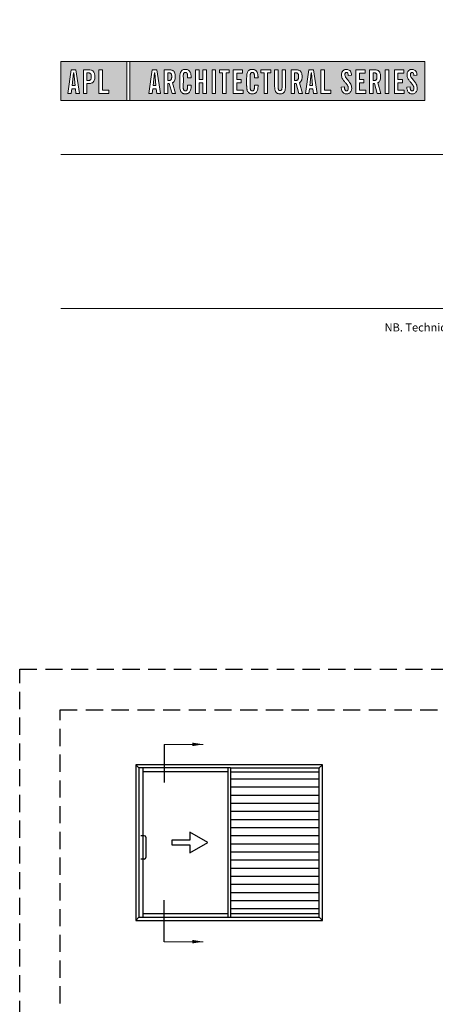
# Model space of a CAD drawing. Units: millimetres. Extents: x -6 to 3858, y -702 to 992.
# Drawn here: x -6 to 148, y 628 to 992 of the extents above; entities that cross this region are included whole.
import ezdxf

# ---------------------------------------------------------------- set-up
doc = ezdxf.new("R2010")
doc.units = ezdxf.units.MM
doc.linetypes.add('DASHED', pattern=[19.05, 12.7, -6.35])
for name, color, linetype in [('APL Border', 7, 'Continuous'), ('APL Joinery', 2, 'Continuous'), ('APL Notes', 7, 'Continuous')]:
    doc.layers.add(name, color=color, linetype=linetype)
doc.styles.add('Arial-Regular', font='arial.ttf')
doc.styles.add('Body', font='txt', dxfattribs={"height": 2.5})
doc.dimstyles.new('First Manufacturing Pack A4', dxfattribs={"dimtxt": 2.5, "dimasz": 5, "dimexe": 2, "dimexo": 3, "dimgap": 2, "dimtad": 1, "dimdec": 0, "dimzin": 1, "dimdsep": 46, "dimtxsty": 'Body', "dimcen": -2.5, "dimclrd": 9, "dimclre": 9, "dimclrt": 7, "dimadec": 0, "dimazin": 0, "dimtfac": 1, "dimtdec": 0, "dimtmove": 0, "dimatfit": 0, "dimfxl": 0, "dimlwd": 9, "dimlwe": 9, "dimarcsym": 0})

# ---------------------------------------------------------------- blocks, each defined once
blk = doc.blocks.new('foot')
at = {"layer": 'APL Joinery', "color": 7, "lineweight": 9}
blk.add_lwpolyline([(23.19, 16.38), (379.17, 16.38)], dxfattribs=at)
at = {"layer": 'APL Joinery', "insert": (201.19, 7.94), "char_height": 3, "width": 356, "attachment_point": 8, "style": 'Arial-Regular'}
blk.add_mtext('{\\C7;NB. Technical specification subject to change without notice.}', dxfattribs=at)
blk = doc.blocks.new('*U134')
at = {"layer": 'APL Joinery', "lineweight": 5}
h = blk.add_hatch(color=8, dxfattribs=at)
h.paths.add_polyline_path([(-67.71, 33.04), (-81.31, 33.04), (-81.31, 24.99), (-67.71, 24.99)])
h.paths.add_polyline_path([(-72.74, 27.13), (-71.43, 27.13), (-71.43, 26.47), (-73.46, 26.47), (-73.46, 31.31), (-72.74, 31.31)], flags=16)
edge = h.paths.add_edge_path(flags=16)
edge.add_spline(control_points=[(-75.76, 31.31), (-75.69, 31.31), (-75.47, 31.31), (-75.15, 31.28), (-74.83, 31.17), (-74.61, 31.03), (-74.46, 30.84), (-74.36, 30.58), (-74.3, 30.29), (-74.3, 30), (-74.29, 29.65), (-74.34, 29.32), (-74.45, 29.01), (-74.6, 28.81), (-74.79, 28.65), (-75.02, 28.55), (-75.26, 28.5), (-75.46, 28.49), (-75.57, 28.48), (-75.62, 28.48)], knot_values=[0, 0, 0, 0, 0.102229, 0.351915, 0.495549, 0.623169, 0.743638, 0.881795, 1.04279, 1.206099, 1.33577, 1.578805, 1.718842, 1.843348, 1.962222, 2.096137, 2.241684, 2.332774, 2.409882, 2.409882, 2.409882, 2.409882], degree=3, periodic=0)
edge.add_line((-75.62, 28.48), (-75.93, 28.48))
edge.add_line((-75.93, 28.48), (-75.93, 26.47))
edge.add_line((-75.93, 26.47), (-76.65, 26.47))
edge.add_line((-76.65, 26.47), (-76.65, 31.31))
edge.add_line((-76.65, 31.31), (-75.76, 31.31))
edge = h.paths.add_edge_path(flags=0)
edge.add_spline(control_points=[(-75.66, 30.7), (-75.63, 30.69), (-75.58, 30.69), (-75.48, 30.68), (-75.36, 30.66), (-75.25, 30.6), (-75.16, 30.51), (-75.1, 30.42), (-75.07, 30.33), (-75.05, 30.23), (-75.03, 30.11), (-75.02, 29.98), (-75.03, 29.82), (-75.04, 29.63), (-75.08, 29.44), (-75.16, 29.28), (-75.28, 29.18), (-75.42, 29.13), (-75.56, 29.11), (-75.65, 29.11), (-75.7, 29.11)], knot_values=[0, 0, 0, 0, 0.045008, 0.089137, 0.156202, 0.225057, 0.2839, 0.35013, 0.391935, 0.441521, 0.506082, 0.569234, 0.653465, 0.75342, 0.867754, 0.94835, 1.029438, 1.101094, 1.178475, 1.248138, 1.248138, 1.248138, 1.248138], degree=3, periodic=0)
edge.add_line((-75.7, 29.11), (-75.93, 29.11))
edge.add_line((-75.93, 29.11), (-75.93, 30.7))
edge.add_line((-75.93, 30.7), (-75.66, 30.7))
h.paths.add_polyline_path([(-77.45, 26.47), (-78.18, 26.47), (-78.3, 27.44), (-79.02, 27.44), (-79.14, 26.47), (-79.84, 26.47), (-79.13, 31.31), (-78.2, 31.31)], flags=16)
h.paths.add_polyline_path([(-78.37, 28.09), (-78.95, 28.09), (-78.69, 30.7), (-78.62, 30.7)], flags=0)
h = blk.add_hatch(color=8, dxfattribs=at)
h.paths.add_polyline_path([(-6.42, 33.04), (-67.12, 33.04), (-67.12, 24.99), (-6.42, 24.99)])
h.paths.add_polyline_path([(-62.49, 31.31), (-61.56, 31.31), (-60.81, 26.47), (-61.54, 26.47), (-61.66, 27.44), (-62.38, 27.44), (-62.5, 26.47), (-63.2, 26.47)], flags=16)
h.paths.add_polyline_path([(-62.05, 30.7), (-61.98, 30.7), (-61.73, 28.09), (-62.31, 28.09)], flags=0)
edge = h.paths.add_edge_path(flags=16)
edge.add_line((-60.01, 31.31), (-59.22, 31.31))
edge.add_spline(control_points=[(-59.22, 31.31), (-59.15, 31.31), (-59.02, 31.31), (-58.79, 31.29), (-58.53, 31.26), (-58.27, 31.17), (-58.06, 31.03), (-57.91, 30.83), (-57.79, 30.54), (-57.75, 30.19), (-57.74, 29.8), (-57.77, 29.42), (-57.87, 29.08), (-58.04, 28.85), (-58.18, 28.73), (-58.27, 28.68), (-58.31, 28.66)], knot_values=[0, 0, 0, 0, 0.10746, 0.203527, 0.361198, 0.502489, 0.627246, 0.753452, 0.893376, 1.107278, 1.294401, 1.494358, 1.706101, 1.841211, 1.926556, 1.995243, 1.995243, 1.995243, 1.995243], degree=3, periodic=0)
edge.add_line((-58.31, 28.66), (-57.67, 26.47))
edge.add_line((-57.67, 26.47), (-58.41, 26.47))
edge.add_line((-58.41, 26.47), (-58.98, 28.5))
edge.add_line((-58.98, 28.5), (-59.29, 28.5))
edge.add_line((-59.29, 28.5), (-59.29, 26.47))
edge.add_line((-59.29, 26.47), (-60.01, 26.47))
edge.add_line((-60.01, 26.47), (-60.01, 31.31))
edge = h.paths.add_edge_path(flags=0)
edge.add_line((-59.29, 30.7), (-59.06, 30.7))
edge.add_spline(control_points=[(-59.06, 30.7), (-59.03, 30.69), (-58.96, 30.69), (-58.84, 30.68), (-58.72, 30.63), (-58.63, 30.57), (-58.56, 30.47), (-58.51, 30.35), (-58.49, 30.23), (-58.47, 30.06), (-58.47, 29.9), (-58.48, 29.74), (-58.5, 29.6), (-58.52, 29.45), (-58.59, 29.31), (-58.69, 29.22), (-58.81, 29.16), (-58.93, 29.14), (-59.03, 29.13), (-59.09, 29.13), (-59.12, 29.13)], knot_values=[0, 0, 0, 0, 0.03946, 0.1153, 0.176876, 0.235357, 0.291615, 0.359517, 0.437772, 0.481558, 0.615379, 0.688448, 0.739851, 0.828387, 0.918696, 0.980119, 1.044862, 1.118299, 1.164041, 1.207881, 1.207881, 1.207881, 1.207881], degree=3, periodic=0)
edge.add_line((-59.12, 29.13), (-59.29, 29.13))
edge.add_line((-59.29, 29.13), (-59.29, 30.7))
edge = h.paths.add_edge_path(flags=16)
edge.add_spline(control_points=[(-54.49, 27.87), (-54.5, 27.7), (-54.51, 27.39), (-54.63, 27.01), (-54.78, 26.75), (-54.95, 26.58), (-55.15, 26.45), (-55.35, 26.4), (-55.52, 26.37), (-55.67, 26.37), (-55.86, 26.37), (-56.06, 26.41), (-56.27, 26.5), (-56.46, 26.65), (-56.65, 26.9), (-56.74, 27.21), (-56.81, 27.56), (-56.82, 27.86), (-56.83, 28.31), (-56.82, 28.96), (-56.84, 29.67), (-56.8, 30.25), (-56.73, 30.62), (-56.61, 30.94), (-56.44, 31.14), (-56.28, 31.27), (-56.08, 31.36), (-55.81, 31.41), (-55.53, 31.41), (-55.27, 31.36), (-55.05, 31.27), (-54.86, 31.12), (-54.71, 30.93), (-54.6, 30.69), (-54.54, 30.46), (-54.51, 30.26), (-54.49, 30.09), (-54.49, 29.98), (-54.49, 29.92)], knot_values=[0, 0, 0, 0, 0.269166, 0.478565, 0.613179, 0.733524, 0.852142, 0.981229, 1.048638, 1.122885, 1.209199, 1.344467, 1.441601, 1.556565, 1.723627, 1.918209, 2.044624, 2.281107, 2.387114, 2.744355, 3.292688, 3.487014, 3.661594, 3.878156, 4.004022, 4.068141, 4.197912, 4.34256, 4.491932, 4.624362, 4.747932, 4.867564, 4.993412, 5.12385, 5.277457, 5.35655, 5.439363, 5.536195, 5.536195, 5.536195, 5.536195], degree=3, periodic=0)
edge.add_line((-54.49, 29.92), (-54.49, 29.68))
edge.add_line((-54.49, 29.68), (-55.22, 29.68))
edge.add_line((-55.22, 29.68), (-55.22, 30.06))
edge.add_spline(control_points=[(-55.22, 30.06), (-55.22, 30.11), (-55.23, 30.21), (-55.24, 30.34), (-55.26, 30.46), (-55.29, 30.56), (-55.34, 30.65), (-55.4, 30.71), (-55.46, 30.75), (-55.52, 30.77), (-55.61, 30.79), (-55.71, 30.79), (-55.82, 30.77), (-55.9, 30.72), (-55.97, 30.65), (-56.02, 30.56), (-56.06, 30.44), (-56.08, 30.32), (-56.09, 30.2), (-56.12, 29.34), (-56.1, 28.49), (-56.09, 27.66), (-56.09, 27.56), (-56.08, 27.42), (-56.04, 27.26), (-55.98, 27.13), (-55.9, 27.05), (-55.81, 27.01), (-55.72, 26.99), (-55.63, 26.99), (-55.54, 27), (-55.46, 27.02), (-55.38, 27.08), (-55.32, 27.17), (-55.27, 27.27), (-55.25, 27.39), (-55.23, 27.51), (-55.22, 27.62), (-55.22, 27.69), (-55.22, 27.72)], knot_values=[0, 0, 0, 0, 0.076603, 0.165024, 0.204138, 0.262651, 0.318709, 0.369329, 0.392897, 0.418261, 0.471896, 0.53068, 0.585188, 0.633618, 0.683726, 0.738072, 0.796611, 0.87027, 0.924628, 0.990185, 2.215646, 2.238373, 2.284895, 2.364, 2.468899, 2.53279, 2.585443, 2.632637, 2.686848, 2.740023, 2.770592, 2.822003, 2.865445, 2.92639, 2.983776, 3.047003, 3.109455, 3.174625, 3.217837, 3.217837, 3.217837, 3.217837], degree=3, periodic=0)
edge.add_line((-55.22, 27.72), (-55.22, 28.18))
edge.add_line((-55.22, 28.18), (-54.49, 28.18))
edge.add_line((-54.49, 28.18), (-54.49, 27.87))
h.paths.add_polyline_path([(-53.56, 31.31), (-52.84, 31.31), (-52.84, 29.3), (-52.05, 29.3), (-52.05, 31.31), (-51.33, 31.31), (-51.33, 26.47), (-52.05, 26.47), (-52.05, 28.64), (-52.84, 28.64), (-52.84, 26.47), (-53.56, 26.47)], flags=16)
h.paths.add_polyline_path([(-50.18, 31.31), (-49.46, 31.31), (-49.46, 26.47), (-50.18, 26.47)], flags=16)
h.paths.add_polyline_path([(-48.67, 30.7), (-48.67, 31.31), (-46.62, 31.31), (-46.62, 30.7), (-47.29, 30.7), (-47.29, 26.47), (-48, 26.47), (-48, 30.7)], flags=16)
h.paths.add_polyline_path([(-45.82, 31.31), (-43.9, 31.31), (-43.9, 30.66), (-45.1, 30.66), (-45.1, 29.32), (-44.16, 29.32), (-44.16, 28.66), (-45.1, 28.66), (-45.1, 27.12), (-43.79, 27.12), (-43.79, 26.47), (-45.82, 26.47)], flags=16)
edge = h.paths.add_edge_path(flags=16)
edge.add_spline(control_points=[(-40.72, 27.87), (-40.73, 27.7), (-40.74, 27.39), (-40.86, 27.01), (-41.01, 26.75), (-41.18, 26.58), (-41.38, 26.45), (-41.58, 26.4), (-41.75, 26.37), (-41.9, 26.37), (-42.09, 26.37), (-42.29, 26.41), (-42.5, 26.5), (-42.69, 26.65), (-42.88, 26.9), (-42.97, 27.21), (-43.04, 27.56), (-43.06, 27.86), (-43.06, 28.31), (-43.05, 28.96), (-43.07, 29.67), (-43.03, 30.25), (-42.96, 30.62), (-42.84, 30.94), (-42.67, 31.14), (-42.51, 31.27), (-42.31, 31.36), (-42.04, 31.41), (-41.76, 31.41), (-41.5, 31.36), (-41.28, 31.27), (-41.09, 31.12), (-40.94, 30.93), (-40.83, 30.69), (-40.77, 30.46), (-40.74, 30.26), (-40.73, 30.09), (-40.72, 29.98), (-40.72, 29.92)], knot_values=[0, 0, 0, 0, 0.269166, 0.478565, 0.613179, 0.733524, 0.852142, 0.981229, 1.048638, 1.122885, 1.209199, 1.344467, 1.441601, 1.556565, 1.723627, 1.918209, 2.044624, 2.281107, 2.387114, 2.744355, 3.292688, 3.487014, 3.661594, 3.878156, 4.004022, 4.068141, 4.197912, 4.34256, 4.491932, 4.624362, 4.747932, 4.867564, 4.993412, 5.12385, 5.277457, 5.35655, 5.439363, 5.536195, 5.536195, 5.536195, 5.536195], degree=3, periodic=0)
edge.add_line((-40.72, 29.92), (-40.72, 29.68))
edge.add_line((-40.72, 29.68), (-41.45, 29.68))
edge.add_line((-41.45, 29.68), (-41.45, 30.06))
edge.add_spline(control_points=[(-41.45, 30.06), (-41.45, 30.11), (-41.46, 30.21), (-41.47, 30.34), (-41.49, 30.46), (-41.52, 30.56), (-41.58, 30.65), (-41.64, 30.71), (-41.69, 30.75), (-41.75, 30.77), (-41.84, 30.79), (-41.94, 30.79), (-42.05, 30.77), (-42.13, 30.72), (-42.2, 30.65), (-42.26, 30.56), (-42.29, 30.44), (-42.31, 30.32), (-42.32, 30.2), (-42.35, 29.34), (-42.33, 28.49), (-42.33, 27.66), (-42.32, 27.56), (-42.31, 27.42), (-42.27, 27.26), (-42.21, 27.13), (-42.13, 27.05), (-42.05, 27.01), (-41.95, 26.99), (-41.86, 26.99), (-41.77, 27), (-41.7, 27.02), (-41.61, 27.08), (-41.55, 27.17), (-41.5, 27.27), (-41.48, 27.39), (-41.46, 27.51), (-41.46, 27.62), (-41.45, 27.69), (-41.45, 27.72)], knot_values=[0, 0, 0, 0, 0.076603, 0.165024, 0.204138, 0.262651, 0.318709, 0.369329, 0.392897, 0.418261, 0.471896, 0.53068, 0.585188, 0.633618, 0.683726, 0.738072, 0.796611, 0.87027, 0.924628, 0.990185, 2.215646, 2.238373, 2.284895, 2.364, 2.468899, 2.53279, 2.585443, 2.632637, 2.686848, 2.740023, 2.770592, 2.822003, 2.865445, 2.92639, 2.983776, 3.047003, 3.109455, 3.174625, 3.217837, 3.217837, 3.217837, 3.217837], degree=3, periodic=0)
edge.add_line((-41.45, 27.72), (-41.45, 28.18))
edge.add_line((-41.45, 28.18), (-40.72, 28.18))
edge.add_line((-40.72, 28.18), (-40.72, 27.87))
h.paths.add_polyline_path([(-40.15, 30.7), (-40.15, 31.31), (-38.1, 31.31), (-38.1, 30.7), (-38.77, 30.7), (-38.77, 26.47), (-39.48, 26.47), (-39.48, 30.7)], flags=16)
edge = h.paths.add_edge_path(flags=16)
edge.add_line((-37.3, 31.31), (-36.58, 31.31))
edge.add_line((-36.58, 31.31), (-36.58, 27.79))
edge.add_spline(control_points=[(-36.58, 27.79), (-36.58, 27.75), (-36.58, 27.67), (-36.57, 27.53), (-36.55, 27.39), (-36.52, 27.28), (-36.47, 27.18), (-36.4, 27.1), (-36.29, 27.05), (-36.18, 27.04), (-36.08, 27.05), (-35.99, 27.08), (-35.9, 27.16), (-35.84, 27.26), (-35.8, 27.42), (-35.78, 27.59), (-35.78, 27.72), (-35.78, 27.79)], knot_values=[0, 0, 0, 0, 0.052362, 0.132726, 0.208874, 0.269504, 0.32214, 0.372254, 0.442801, 0.496611, 0.549864, 0.598711, 0.647096, 0.722767, 0.786835, 0.896405, 0.992587, 0.992587, 0.992587, 0.992587], degree=3, periodic=0)
edge.add_line((-35.78, 27.79), (-35.78, 31.31))
edge.add_line((-35.78, 31.31), (-35.07, 31.31))
edge.add_line((-35.07, 31.31), (-35.07, 27.98))
edge.add_spline(control_points=[(-35.07, 27.98), (-35.07, 27.86), (-35.07, 27.57), (-35.13, 27.15), (-35.27, 26.76), (-35.51, 26.53), (-35.77, 26.42), (-36.04, 26.38), (-36.32, 26.37), (-36.59, 26.42), (-36.81, 26.51), (-36.99, 26.67), (-37.13, 26.87), (-37.22, 27.13), (-37.27, 27.4), (-37.29, 27.69), (-37.3, 27.88), (-37.3, 27.98)], knot_values=[0, 0, 0, 0, 0.191651, 0.4482, 0.648993, 0.827702, 0.948389, 1.090114, 1.246191, 1.384133, 1.507829, 1.620322, 1.745099, 1.883298, 2.047303, 2.18035, 2.335662, 2.335662, 2.335662, 2.335662], degree=3, periodic=0)
edge.add_line((-37.3, 27.98), (-37.3, 31.31))
edge = h.paths.add_edge_path(flags=16)
edge.add_line((-33.91, 31.31), (-33.12, 31.31))
edge.add_spline(control_points=[(-33.12, 31.31), (-33.05, 31.31), (-32.92, 31.31), (-32.69, 31.29), (-32.44, 31.26), (-32.18, 31.17), (-31.96, 31.03), (-31.81, 30.83), (-31.7, 30.54), (-31.65, 30.19), (-31.64, 29.8), (-31.67, 29.42), (-31.78, 29.08), (-31.94, 28.85), (-32.09, 28.73), (-32.17, 28.68), (-32.21, 28.66)], knot_values=[0, 0, 0, 0, 0.10746, 0.203527, 0.361198, 0.502489, 0.627246, 0.753452, 0.893376, 1.107278, 1.294401, 1.494358, 1.706101, 1.841211, 1.926556, 1.995243, 1.995243, 1.995243, 1.995243], degree=3, periodic=0)
edge.add_line((-32.21, 28.66), (-31.57, 26.47))
edge.add_line((-31.57, 26.47), (-32.31, 26.47))
edge.add_line((-32.31, 26.47), (-32.88, 28.5))
edge.add_line((-32.88, 28.5), (-33.19, 28.5))
edge.add_line((-33.19, 28.5), (-33.19, 26.47))
edge.add_line((-33.19, 26.47), (-33.91, 26.47))
edge.add_line((-33.91, 26.47), (-33.91, 31.31))
edge = h.paths.add_edge_path(flags=0)
edge.add_line((-33.19, 30.7), (-32.96, 30.7))
edge.add_spline(control_points=[(-32.96, 30.7), (-32.93, 30.69), (-32.86, 30.69), (-32.75, 30.68), (-32.63, 30.63), (-32.54, 30.57), (-32.47, 30.47), (-32.42, 30.35), (-32.39, 30.23), (-32.38, 30.06), (-32.37, 29.9), (-32.38, 29.74), (-32.4, 29.6), (-32.42, 29.45), (-32.49, 29.31), (-32.6, 29.22), (-32.71, 29.16), (-32.83, 29.14), (-32.94, 29.13), (-32.99, 29.13), (-33.02, 29.13)], knot_values=[0, 0, 0, 0, 0.03946, 0.1153, 0.176876, 0.235357, 0.291615, 0.359517, 0.437772, 0.481558, 0.615379, 0.688448, 0.739851, 0.828387, 0.918696, 0.980119, 1.044862, 1.118299, 1.164041, 1.207881, 1.207881, 1.207881, 1.207881], degree=3, periodic=0)
edge.add_line((-33.02, 29.13), (-33.19, 29.13))
edge.add_line((-33.19, 29.13), (-33.19, 30.7))
h.paths.add_polyline_path([(-30.96, 26.47), (-30.25, 31.31), (-29.31, 31.31), (-28.57, 26.47), (-29.3, 26.47), (-29.42, 27.44), (-30.14, 27.44), (-30.25, 26.47)], flags=16)
h.paths.add_polyline_path([(-30.07, 28.09), (-29.81, 30.7), (-29.74, 30.7), (-29.49, 28.09)], flags=0)
h.paths.add_polyline_path([(-27.77, 31.31), (-27.05, 31.31), (-27.05, 27.13), (-25.73, 27.13), (-25.73, 26.47), (-27.77, 26.47)], flags=16)
edge = h.paths.add_edge_path(flags=16)
edge.add_spline(control_points=[(-22.92, 27.83), (-22.92, 27.76), (-22.92, 27.62), (-22.9, 27.43), (-22.85, 27.26), (-22.8, 27.15), (-22.73, 27.07), (-22.65, 27.02), (-22.56, 26.99), (-22.46, 26.99), (-22.34, 27.02), (-22.2, 27.14), (-22.12, 27.42), (-22.14, 27.71), (-22.24, 27.98), (-22.42, 28.29), (-22.73, 28.65), (-23.06, 29.05), (-23.31, 29.4), (-23.45, 29.72), (-23.56, 30.1), (-23.55, 30.48), (-23.46, 30.84), (-23.31, 31.07), (-23.15, 31.23), (-22.98, 31.33), (-22.72, 31.41), (-22.43, 31.42), (-22.11, 31.35), (-21.82, 31.17), (-21.6, 30.84), (-21.52, 30.5), (-21.5, 30.28), (-21.49, 30.2)], knot_values=[0, 0, 0, 0, 0.099086, 0.216323, 0.304814, 0.362335, 0.410813, 0.461115, 0.511737, 0.557075, 0.618896, 0.69715, 0.82861, 1.05112, 1.146249, 1.262755, 1.607206, 1.898059, 2.06435, 2.270482, 2.441229, 2.679309, 2.852849, 3.012479, 3.092323, 3.203928, 3.324186, 3.506362, 3.648466, 3.834572, 4.023497, 4.250152, 4.372074, 4.372074, 4.372074, 4.372074], degree=3, periodic=0)
edge.add_line((-21.49, 30.2), (-22.14, 30.12))
edge.add_spline(control_points=[(-22.14, 30.12), (-22.15, 30.18), (-22.15, 30.31), (-22.19, 30.52), (-22.29, 30.7), (-22.43, 30.77), (-22.55, 30.79), (-22.66, 30.77), (-22.76, 30.68), (-22.83, 30.57), (-22.86, 30.41), (-22.86, 30.18), (-22.77, 29.91), (-22.56, 29.58), (-22.24, 29.2), (-21.91, 28.78), (-21.63, 28.38), (-21.48, 27.98), (-21.43, 27.6), (-21.46, 27.27), (-21.54, 26.97), (-21.7, 26.72), (-21.94, 26.51), (-22.16, 26.41), (-22.4, 26.37), (-22.65, 26.37), (-22.94, 26.43), (-23.21, 26.62), (-23.38, 26.85), (-23.5, 27.12), (-23.57, 27.38), (-23.59, 27.59), (-23.6, 27.69), (-23.6, 27.73)], knot_values=[0, 0, 0, 0, 0.088719, 0.215206, 0.325538, 0.397397, 0.449048, 0.515265, 0.560785, 0.642951, 0.72469, 0.810073, 1.000591, 1.145011, 1.427189, 1.765178, 1.982682, 2.1866, 2.420764, 2.574344, 2.696571, 2.902331, 3.026429, 3.184681, 3.278214, 3.403169, 3.573062, 3.729509, 3.89583, 4.022764, 4.189486, 4.300477, 4.352252, 4.352252, 4.352252, 4.352252], degree=3, periodic=0)
edge.add_line((-23.6, 27.73), (-22.92, 27.83))
h.paths.add_polyline_path([(-20.59, 31.31), (-18.67, 31.31), (-18.67, 30.66), (-19.87, 30.66), (-19.87, 29.32), (-18.93, 29.32), (-18.93, 28.66), (-19.87, 28.66), (-19.87, 27.12), (-18.55, 27.12), (-18.55, 26.47), (-20.59, 26.47)], flags=16)
edge = h.paths.add_edge_path(flags=16)
edge.add_line((-17.77, 31.31), (-16.98, 31.31))
edge.add_spline(control_points=[(-16.98, 31.31), (-16.91, 31.31), (-16.78, 31.31), (-16.55, 31.29), (-16.3, 31.26), (-16.04, 31.17), (-15.82, 31.03), (-15.67, 30.83), (-15.55, 30.54), (-15.51, 30.19), (-15.5, 29.8), (-15.53, 29.42), (-15.63, 29.08), (-15.8, 28.85), (-15.94, 28.73), (-16.03, 28.68), (-16.07, 28.66)], knot_values=[0, 0, 0, 0, 0.10746, 0.203527, 0.361198, 0.502489, 0.627246, 0.753452, 0.893376, 1.107278, 1.294401, 1.494358, 1.706101, 1.841211, 1.926556, 1.995243, 1.995243, 1.995243, 1.995243], degree=3, periodic=0)
edge.add_line((-16.07, 28.66), (-15.43, 26.47))
edge.add_line((-15.43, 26.47), (-16.17, 26.47))
edge.add_line((-16.17, 26.47), (-16.74, 28.5))
edge.add_line((-16.74, 28.5), (-17.05, 28.5))
edge.add_line((-17.05, 28.5), (-17.05, 26.47))
edge.add_line((-17.05, 26.47), (-17.77, 26.47))
edge.add_line((-17.77, 26.47), (-17.77, 31.31))
edge = h.paths.add_edge_path(flags=0)
edge.add_line((-17.05, 30.7), (-16.82, 30.7))
edge.add_spline(control_points=[(-16.82, 30.7), (-16.79, 30.69), (-16.72, 30.69), (-16.61, 30.68), (-16.49, 30.63), (-16.39, 30.57), (-16.32, 30.47), (-16.27, 30.35), (-16.25, 30.23), (-16.24, 30.06), (-16.23, 29.9), (-16.24, 29.74), (-16.26, 29.6), (-16.28, 29.45), (-16.35, 29.31), (-16.45, 29.22), (-16.57, 29.16), (-16.69, 29.14), (-16.79, 29.13), (-16.85, 29.13), (-16.88, 29.13)], knot_values=[0, 0, 0, 0, 0.03946, 0.1153, 0.176876, 0.235357, 0.291615, 0.359517, 0.437772, 0.481558, 0.615379, 0.688448, 0.739851, 0.828387, 0.918696, 0.980119, 1.044862, 1.118299, 1.164041, 1.207881, 1.207881, 1.207881, 1.207881], degree=3, periodic=0)
edge.add_line((-16.88, 29.13), (-17.05, 29.13))
edge.add_line((-17.05, 29.13), (-17.05, 30.7))
h.paths.add_polyline_path([(-14.53, 31.31), (-13.82, 31.31), (-13.82, 26.47), (-14.53, 26.47)], flags=16)
h.paths.add_polyline_path([(-12.66, 31.31), (-10.75, 31.31), (-10.75, 30.66), (-11.95, 30.66), (-11.95, 29.32), (-11.01, 29.32), (-11.01, 28.66), (-11.95, 28.66), (-11.95, 27.12), (-10.63, 27.12), (-10.63, 26.47), (-12.66, 26.47)], flags=16)
edge = h.paths.add_edge_path(flags=16)
edge.add_spline(control_points=[(-9.43, 27.83), (-9.42, 27.76), (-9.42, 27.62), (-9.4, 27.43), (-9.36, 27.26), (-9.3, 27.15), (-9.24, 27.07), (-9.16, 27.02), (-9.07, 26.99), (-8.96, 26.99), (-8.85, 27.02), (-8.71, 27.14), (-8.63, 27.42), (-8.64, 27.71), (-8.74, 27.98), (-8.92, 28.29), (-9.24, 28.65), (-9.57, 29.05), (-9.82, 29.4), (-9.96, 29.72), (-10.07, 30.1), (-10.06, 30.48), (-9.96, 30.84), (-9.82, 31.07), (-9.66, 31.23), (-9.48, 31.33), (-9.23, 31.41), (-8.94, 31.42), (-8.62, 31.35), (-8.33, 31.17), (-8.1, 30.84), (-8.02, 30.5), (-8, 30.28), (-8, 30.2)], knot_values=[0, 0, 0, 0, 0.099086, 0.216323, 0.304814, 0.362335, 0.410813, 0.461115, 0.511737, 0.557075, 0.618896, 0.69715, 0.82861, 1.05112, 1.146249, 1.262755, 1.607206, 1.898059, 2.06435, 2.270482, 2.441229, 2.679309, 2.852849, 3.012479, 3.092323, 3.203928, 3.324186, 3.506362, 3.648466, 3.834572, 4.023497, 4.250152, 4.372074, 4.372074, 4.372074, 4.372074], degree=3, periodic=0)
edge.add_line((-8, 30.2), (-8.65, 30.12))
edge.add_spline(control_points=[(-8.65, 30.12), (-8.65, 30.18), (-8.66, 30.31), (-8.7, 30.52), (-8.8, 30.7), (-8.94, 30.77), (-9.06, 30.79), (-9.17, 30.77), (-9.26, 30.68), (-9.34, 30.57), (-9.36, 30.41), (-9.37, 30.18), (-9.28, 29.91), (-9.07, 29.58), (-8.75, 29.2), (-8.42, 28.78), (-8.14, 28.38), (-7.99, 27.98), (-7.93, 27.6), (-7.97, 27.27), (-8.05, 26.97), (-8.2, 26.72), (-8.44, 26.51), (-8.67, 26.41), (-8.91, 26.37), (-9.16, 26.37), (-9.45, 26.43), (-9.71, 26.62), (-9.89, 26.85), (-10.01, 27.12), (-10.07, 27.38), (-10.1, 27.59), (-10.11, 27.69), (-10.11, 27.73)], knot_values=[0, 0, 0, 0, 0.088719, 0.215206, 0.325538, 0.397397, 0.449048, 0.515265, 0.560785, 0.642951, 0.72469, 0.810073, 1.000591, 1.145011, 1.427189, 1.765178, 1.982682, 2.1866, 2.420764, 2.574344, 2.696571, 2.902331, 3.026429, 3.184681, 3.278214, 3.403169, 3.573062, 3.729509, 3.89583, 4.022764, 4.189486, 4.300477, 4.352252, 4.352252, 4.352252, 4.352252], degree=3, periodic=0)
edge.add_line((-10.11, 27.73), (-9.43, 27.83))
h = blk.add_hatch(color=8, dxfattribs=at)
h.paths.add_polyline_path([(-78.62, 30.7), (-78.69, 30.7), (-78.95, 28.09), (-78.37, 28.09)])
edge = h.paths.add_edge_path()
edge.add_spline(control_points=[(-75.7, 29.11), (-75.65, 29.11), (-75.56, 29.11), (-75.42, 29.13), (-75.28, 29.18), (-75.16, 29.28), (-75.08, 29.44), (-75.04, 29.63), (-75.03, 29.82), (-75.02, 29.98), (-75.03, 30.11), (-75.05, 30.23), (-75.07, 30.33), (-75.1, 30.42), (-75.16, 30.51), (-75.25, 30.6), (-75.36, 30.66), (-75.48, 30.68), (-75.58, 30.69), (-75.63, 30.69), (-75.66, 30.7)], knot_values=[0, 0, 0, 0, 0.069663, 0.147044, 0.2187, 0.299788, 0.380384, 0.494718, 0.594673, 0.678904, 0.742056, 0.806617, 0.856203, 0.898008, 0.964238, 1.023081, 1.091936, 1.159001, 1.20313, 1.248138, 1.248138, 1.248138, 1.248138], degree=3, periodic=0)
edge.add_line((-75.66, 30.7), (-75.93, 30.7))
edge.add_line((-75.93, 30.7), (-75.93, 29.11))
edge.add_line((-75.93, 29.11), (-75.7, 29.11))
h.paths.add_polyline_path([(-61.98, 30.7), (-62.05, 30.7), (-62.31, 28.09), (-61.73, 28.09)])
edge = h.paths.add_edge_path()
edge.add_spline(control_points=[(-59.12, 29.13), (-59.09, 29.13), (-59.03, 29.13), (-58.93, 29.14), (-58.81, 29.16), (-58.69, 29.22), (-58.59, 29.31), (-58.52, 29.45), (-58.5, 29.6), (-58.48, 29.74), (-58.47, 29.9), (-58.47, 30.06), (-58.49, 30.23), (-58.51, 30.35), (-58.56, 30.47), (-58.63, 30.57), (-58.72, 30.63), (-58.84, 30.68), (-58.96, 30.69), (-59.03, 30.69), (-59.06, 30.7)], knot_values=[0, 0, 0, 0, 0.04384, 0.089582, 0.16302, 0.227763, 0.289185, 0.379494, 0.46803, 0.519433, 0.592503, 0.726323, 0.770109, 0.848364, 0.916266, 0.972524, 1.031005, 1.092581, 1.168422, 1.207881, 1.207881, 1.207881, 1.207881], degree=3, periodic=0)
edge.add_line((-59.06, 30.7), (-59.29, 30.7))
edge.add_line((-59.29, 30.7), (-59.29, 29.13))
edge.add_line((-59.29, 29.13), (-59.12, 29.13))
edge = h.paths.add_edge_path()
edge.add_spline(control_points=[(-33.02, 29.13), (-32.99, 29.13), (-32.94, 29.13), (-32.83, 29.14), (-32.71, 29.16), (-32.6, 29.22), (-32.49, 29.31), (-32.42, 29.45), (-32.4, 29.6), (-32.38, 29.74), (-32.37, 29.9), (-32.38, 30.06), (-32.39, 30.23), (-32.42, 30.35), (-32.47, 30.47), (-32.54, 30.57), (-32.63, 30.63), (-32.75, 30.68), (-32.86, 30.69), (-32.93, 30.69), (-32.96, 30.7)], knot_values=[0, 0, 0, 0, 0.04384, 0.089582, 0.16302, 0.227763, 0.289185, 0.379494, 0.46803, 0.519433, 0.592503, 0.726323, 0.770109, 0.848364, 0.916266, 0.972524, 1.031005, 1.092581, 1.168422, 1.207881, 1.207881, 1.207881, 1.207881], degree=3, periodic=0)
edge.add_line((-32.96, 30.7), (-33.19, 30.7))
edge.add_line((-33.19, 30.7), (-33.19, 29.13))
edge.add_line((-33.19, 29.13), (-33.02, 29.13))
h.paths.add_polyline_path([(-29.74, 30.7), (-29.81, 30.7), (-30.07, 28.09), (-29.49, 28.09)])
edge = h.paths.add_edge_path()
edge.add_spline(control_points=[(-16.88, 29.13), (-16.85, 29.13), (-16.79, 29.13), (-16.69, 29.14), (-16.57, 29.16), (-16.45, 29.22), (-16.35, 29.31), (-16.28, 29.45), (-16.26, 29.6), (-16.24, 29.74), (-16.23, 29.9), (-16.24, 30.06), (-16.25, 30.23), (-16.27, 30.35), (-16.32, 30.47), (-16.39, 30.57), (-16.49, 30.63), (-16.61, 30.68), (-16.72, 30.69), (-16.79, 30.69), (-16.82, 30.7)], knot_values=[0, 0, 0, 0, 0.04384, 0.089582, 0.16302, 0.227763, 0.289185, 0.379494, 0.46803, 0.519433, 0.592503, 0.726323, 0.770109, 0.848364, 0.916266, 0.972524, 1.031005, 1.092581, 1.168422, 1.207881, 1.207881, 1.207881, 1.207881], degree=3, periodic=0)
edge.add_line((-16.82, 30.7), (-17.05, 30.7))
edge.add_line((-17.05, 30.7), (-17.05, 29.13))
edge.add_line((-17.05, 29.13), (-16.88, 29.13))
at = {"layer": 'APL Joinery', "color": 8, "lineweight": 5}
for p, q in [((-81.31, 33.04), (-81.31, 24.99)), ((-6.42, 33.04), (-81.31, 33.04)), ((-67.71, 33.04), (-67.12, 33.04)), ((-67.71, 24.99), (-67.71, 33.04)), ((-67.12, 33.04), (-67.12, 24.99)), ((-6.42, 24.99), (-6.42, 33.04)), ((-78.95, 28.09), (-78.69, 30.7)), ((-78.69, 30.7), (-78.62, 30.7)), ((-78.62, 30.7), (-78.37, 28.09)), ((-76.65, 26.47), (-76.65, 31.31)), ((-76.65, 31.31), (-75.76, 31.31)), ((-75.41, 31.3), (-75.41, 31.3)), ((-75.41, 31.3), (-75.41, 31.3)), ((-36.58, 31.31), (-37.3, 31.31)), ((-37.3, 31.31), (-37.3, 27.98)), ((-36.58, 27.79), (-36.58, 31.31)), ((-35.78, 27.79), (-35.78, 31.31)), ((-35.78, 31.31), (-35.07, 31.31)), ((-35.07, 31.31), (-35.07, 27.98)), ((-75.93, 28.48), (-75.93, 26.47)), ((-75.62, 28.48), (-75.93, 28.48)), ((-75.62, 28.48), (-75.62, 28.48)), ((-78.37, 28.09), (-78.95, 28.09)), ((-75.93, 26.47), (-76.65, 26.47)), ((-81.31, 24.99), (-6.42, 24.99)), ((-67.12, 24.99), (-67.71, 24.99))]:
    blk.add_line(p, q, dxfattribs=at)
for points in [[(-81.31, 24.99), (-81.31, 33.04)], [(-6.42, 33.04), (-6.42, 24.99)], [(-75.93, 29.11), (-75.93, 30.7)], [(-75.93, 30.7), (-75.66, 30.7)], [(-60.01, 26.47), (-60.01, 31.31)], [(-60.01, 31.31), (-59.22, 31.31)], [(-59.29, 29.13), (-59.29, 30.7)], [(-59.29, 30.7), (-59.06, 30.7)], [(-33.91, 26.47), (-33.91, 31.31)], [(-33.91, 31.31), (-33.12, 31.31)], [(-33.19, 29.13), (-33.19, 30.7)], [(-33.19, 30.7), (-32.96, 30.7)], [(-17.77, 26.47), (-17.77, 31.31)], [(-17.77, 31.31), (-16.98, 31.31)], [(-17.05, 29.13), (-17.05, 30.7)], [(-17.05, 30.7), (-16.82, 30.7)], [(-75.7, 29.11), (-75.93, 29.11)], [(-59.12, 29.13), (-59.29, 29.13)], [(-59.29, 28.5), (-59.29, 26.47)], [(-59.29, 28.5), (-58.98, 28.5)], [(-58.98, 28.5), (-58.41, 26.47)], [(-57.67, 26.47), (-58.31, 28.66)], [(-55.22, 29.68), (-55.22, 30.06)], [(-54.49, 29.68), (-55.22, 29.68)], [(-54.49, 29.92), (-54.49, 29.68)], [(-41.45, 29.68), (-41.45, 30.06)], [(-40.72, 29.68), (-41.45, 29.68)], [(-40.72, 29.92), (-40.72, 29.68)], [(-33.02, 29.13), (-33.19, 29.13)], [(-33.19, 28.5), (-33.19, 26.47)], [(-33.19, 28.5), (-32.88, 28.5)], [(-32.88, 28.5), (-32.31, 26.47)], [(-31.57, 26.47), (-32.21, 28.66)], [(-21.49, 30.2), (-22.14, 30.12)], [(-16.88, 29.13), (-17.05, 29.13)], [(-17.05, 28.5), (-17.05, 26.47)], [(-17.05, 28.5), (-16.74, 28.5)], [(-16.74, 28.5), (-16.17, 26.47)], [(-15.43, 26.47), (-16.07, 28.66)], [(-8, 30.2), (-8.65, 30.12)], [(-59.29, 26.47), (-60.01, 26.47)], [(-58.41, 26.47), (-57.67, 26.47)], [(-54.49, 28.18), (-55.22, 28.18)], [(-55.22, 28.18), (-55.22, 27.72)], [(-54.49, 27.87), (-54.49, 28.18)], [(-40.72, 28.18), (-41.45, 28.18)], [(-41.45, 28.18), (-41.45, 27.72)], [(-40.72, 27.87), (-40.72, 28.18)], [(-33.19, 26.47), (-33.91, 26.47)], [(-32.31, 26.47), (-31.57, 26.47)], [(-22.92, 27.83), (-23.6, 27.73)], [(-17.05, 26.47), (-17.77, 26.47)], [(-16.17, 26.47), (-15.43, 26.47)], [(-9.43, 27.83), (-10.11, 27.73)]]:
    blk.add_lwpolyline(points, dxfattribs=at)
for points in [[(-78.18, 26.47), (-78.3, 27.44), (-79.02, 27.44), (-79.14, 26.47), (-79.84, 26.47), (-79.13, 31.31), (-78.2, 31.31), (-77.45, 26.47)], [(-73.46, 26.47), (-71.43, 26.47), (-71.43, 27.13), (-72.74, 27.13), (-72.74, 31.31), (-73.46, 31.31)], [(-61.54, 26.47), (-61.66, 27.44), (-62.38, 27.44), (-62.5, 26.47), (-63.2, 26.47), (-62.49, 31.31), (-61.56, 31.31), (-60.81, 26.47)], [(-62.31, 28.09), (-62.05, 30.7), (-61.98, 30.7), (-61.73, 28.09)], [(-53.56, 26.47), (-53.56, 31.31), (-52.84, 31.31), (-52.84, 29.3), (-52.05, 29.3), (-52.05, 31.31), (-51.33, 31.31), (-51.33, 26.47), (-52.05, 26.47), (-52.05, 28.64), (-52.84, 28.64), (-52.84, 26.47)], [(-50.18, 31.31), (-49.46, 31.31), (-49.46, 26.47), (-50.18, 26.47)], [(-48, 30.7), (-48.67, 30.7), (-48.67, 31.31), (-46.62, 31.31), (-46.62, 30.7), (-47.29, 30.7), (-47.29, 26.47), (-48, 26.47)], [(-45.82, 31.31), (-45.82, 26.47), (-43.79, 26.47), (-43.79, 27.12), (-45.1, 27.12), (-45.1, 28.66), (-44.16, 28.66), (-44.16, 29.32), (-45.1, 29.32), (-45.1, 30.66), (-43.9, 30.66), (-43.9, 31.31)], [(-39.48, 30.7), (-40.15, 30.7), (-40.15, 31.31), (-38.1, 31.31), (-38.1, 30.7), (-38.77, 30.7), (-38.77, 26.47), (-39.48, 26.47)], [(-29.3, 26.47), (-29.42, 27.44), (-30.14, 27.44), (-30.25, 26.47), (-30.96, 26.47), (-30.25, 31.31), (-29.31, 31.31), (-28.57, 26.47)], [(-30.07, 28.09), (-29.81, 30.7), (-29.74, 30.7), (-29.49, 28.09)], [(-27.77, 26.47), (-25.73, 26.47), (-25.73, 27.13), (-27.05, 27.13), (-27.05, 31.31), (-27.77, 31.31)], [(-20.59, 31.31), (-20.59, 26.47), (-18.55, 26.47), (-18.55, 27.12), (-19.87, 27.12), (-19.87, 28.66), (-18.93, 28.66), (-18.93, 29.32), (-19.87, 29.32), (-19.87, 30.66), (-18.67, 30.66), (-18.67, 31.31)], [(-14.53, 31.31), (-13.82, 31.31), (-13.82, 26.47), (-14.53, 26.47)], [(-12.66, 31.31), (-12.66, 26.47), (-10.63, 26.47), (-10.63, 27.12), (-11.95, 27.12), (-11.95, 28.66), (-11.01, 28.66), (-11.01, 29.32), (-11.95, 29.32), (-11.95, 30.66), (-10.75, 30.66), (-10.75, 31.31)]]:
    blk.add_lwpolyline(points, close=True, dxfattribs=at)
for points in [[(-75.76, 31.31), (-75.56, 31.31), (-75.08, 31.25), (-74.82, 31.16), (-74.62, 31.02), (-74.47, 30.84), (-74.37, 30.59), (-74.31, 30.29), (-74.3, 29.97), (-74.3, 29.72), (-74.37, 29.26), (-74.47, 29.01), (-74.61, 28.81), (-74.78, 28.67), (-75.02, 28.56), (-75.29, 28.5), (-75.47, 28.49), (-75.62, 28.48)], [(-75.66, 30.7), (-75.58, 30.69), (-75.49, 30.68), (-75.37, 30.65), (-75.25, 30.59), (-75.17, 30.51), (-75.1, 30.41), (-75.07, 30.33), (-75.05, 30.24), (-75.03, 30.11), (-75.03, 29.99), (-75.03, 29.83), (-75.04, 29.64), (-75.09, 29.42), (-75.17, 29.29), (-75.29, 29.19), (-75.42, 29.14), (-75.56, 29.11), (-75.7, 29.11)], [(-59.22, 31.31), (-59.01, 31.31), (-58.83, 31.3), (-58.53, 31.25), (-58.27, 31.16), (-58.07, 31.02), (-57.92, 30.83), (-57.82, 30.58), (-57.75, 30.17), (-57.74, 29.81), (-57.78, 29.43), (-57.91, 29.04), (-58.07, 28.83), (-58.19, 28.73), (-58.31, 28.66)], [(-59.06, 30.7), (-58.98, 30.69), (-58.84, 30.67), (-58.73, 30.63), (-58.64, 30.56), (-58.57, 30.47), (-58.52, 30.35), (-58.49, 30.21), (-58.48, 30.12), (-58.47, 29.86), (-58.48, 29.72), (-58.49, 29.62), (-58.53, 29.46), (-58.61, 29.3), (-58.7, 29.22), (-58.81, 29.17), (-58.95, 29.14), (-59.03, 29.13), (-59.12, 29.13)], [(-54.49, 29.92), (-54.5, 30.1), (-54.51, 30.26), (-54.53, 30.41), (-54.61, 30.7), (-54.72, 30.93), (-54.87, 31.12), (-55.05, 31.26), (-55.27, 31.35), (-55.52, 31.4), (-55.81, 31.4), (-56.08, 31.35), (-56.31, 31.24), (-56.41, 31.17), (-56.56, 30.98), (-56.73, 30.6), (-56.79, 30.27), (-56.82, 29.89), (-56.83, 28.84), (-56.83, 28.15), (-56.82, 27.94), (-56.79, 27.49), (-56.74, 27.25), (-56.62, 26.89), (-56.43, 26.64), (-56.25, 26.5), (-56.08, 26.43), (-55.83, 26.38), (-55.66, 26.37), (-55.52, 26.38), (-55.39, 26.4), (-55.15, 26.47), (-54.96, 26.59), (-54.79, 26.75), (-54.66, 26.97), (-54.53, 27.36), (-54.49, 27.87)], [(-55.22, 30.06), (-55.23, 30.21), (-55.25, 30.37), (-55.26, 30.45), (-55.3, 30.56), (-55.35, 30.65), (-55.42, 30.72), (-55.46, 30.74), (-55.5, 30.76), (-55.6, 30.79), (-55.72, 30.79), (-55.82, 30.76), (-55.9, 30.72), (-55.97, 30.65), (-56.02, 30.56), (-56.06, 30.45), (-56.08, 30.31), (-56.09, 30.21), (-56.09, 30.08), (-56.09, 27.72), (-56.09, 27.67), (-56.09, 27.58), (-56.08, 27.43), (-56.03, 27.24), (-55.97, 27.13), (-55.9, 27.06), (-55.82, 27.01), (-55.72, 26.99), (-55.61, 26.99), (-55.56, 27), (-55.46, 27.03), (-55.39, 27.08), (-55.32, 27.17), (-55.28, 27.27), (-55.25, 27.39), (-55.23, 27.51), (-55.22, 27.63), (-55.22, 27.72)], [(-40.72, 29.92), (-40.73, 30.1), (-40.74, 30.26), (-40.77, 30.41), (-40.84, 30.7), (-40.95, 30.93), (-41.1, 31.12), (-41.28, 31.26), (-41.5, 31.35), (-41.75, 31.4), (-42.04, 31.4), (-42.31, 31.35), (-42.54, 31.24), (-42.64, 31.17), (-42.8, 30.98), (-42.96, 30.6), (-43.02, 30.27), (-43.05, 29.89), (-43.06, 28.84), (-43.06, 28.15), (-43.05, 27.94), (-43.02, 27.49), (-42.98, 27.25), (-42.85, 26.89), (-42.66, 26.64), (-42.49, 26.5), (-42.31, 26.43), (-42.06, 26.38), (-41.89, 26.37), (-41.75, 26.38), (-41.62, 26.4), (-41.38, 26.47), (-41.19, 26.59), (-41.02, 26.75), (-40.89, 26.97), (-40.77, 27.36), (-40.72, 27.87)], [(-41.45, 30.06), (-41.46, 30.21), (-41.48, 30.37), (-41.49, 30.45), (-41.53, 30.56), (-41.58, 30.65), (-41.65, 30.72), (-41.69, 30.74), (-41.73, 30.76), (-41.83, 30.79), (-41.95, 30.79), (-42.05, 30.76), (-42.13, 30.72), (-42.2, 30.65), (-42.25, 30.56), (-42.29, 30.45), (-42.31, 30.31), (-42.32, 30.21), (-42.33, 30.08), (-42.33, 27.72), (-42.33, 27.67), (-42.32, 27.58), (-42.31, 27.43), (-42.26, 27.24), (-42.2, 27.13), (-42.13, 27.06), (-42.05, 27.01), (-41.95, 26.99), (-41.84, 26.99), (-41.79, 27), (-41.69, 27.03), (-41.62, 27.08), (-41.55, 27.17), (-41.51, 27.27), (-41.48, 27.39), (-41.46, 27.51), (-41.46, 27.63), (-41.45, 27.72)], [(-33.12, 31.31), (-32.91, 31.31), (-32.73, 31.3), (-32.43, 31.25), (-32.17, 31.16), (-31.97, 31.02), (-31.82, 30.83), (-31.72, 30.58), (-31.66, 30.17), (-31.65, 29.81), (-31.68, 29.43), (-31.82, 29.04), (-31.97, 28.83), (-32.1, 28.73), (-32.21, 28.66)], [(-32.96, 30.7), (-32.88, 30.69), (-32.74, 30.67), (-32.63, 30.63), (-32.54, 30.56), (-32.47, 30.47), (-32.42, 30.35), (-32.39, 30.21), (-32.38, 30.12), (-32.38, 29.86), (-32.38, 29.72), (-32.4, 29.62), (-32.43, 29.46), (-32.51, 29.3), (-32.6, 29.22), (-32.71, 29.17), (-32.85, 29.14), (-32.94, 29.13), (-33.02, 29.13)], [(-22.14, 30.12), (-22.15, 30.29), (-22.21, 30.53), (-22.32, 30.71), (-22.44, 30.77), (-22.54, 30.78), (-22.67, 30.75), (-22.74, 30.7), (-22.82, 30.56), (-22.85, 30.41), (-22.85, 30.25), (-22.75, 29.89), (-22.61, 29.65), (-22.27, 29.23), (-21.87, 28.71), (-21.64, 28.36), (-21.5, 27.99), (-21.44, 27.55), (-21.47, 27.25), (-21.53, 27.03), (-21.74, 26.69), (-21.93, 26.54), (-22.21, 26.41), (-22.38, 26.38), (-22.62, 26.38), (-22.94, 26.46), (-23.19, 26.63), (-23.39, 26.88), (-23.49, 27.1), (-23.57, 27.41), (-23.59, 27.63), (-23.6, 27.73)], [(-21.49, 30.2), (-21.51, 30.43), (-21.63, 30.85), (-21.84, 31.15), (-22.14, 31.34), (-22.41, 31.41), (-22.76, 31.39), (-22.98, 31.32), (-23.16, 31.21), (-23.27, 31.1), (-23.44, 30.84), (-23.53, 30.52), (-23.53, 30.06), (-23.45, 29.74), (-23.29, 29.38), (-23.11, 29.12), (-22.75, 28.68), (-22.34, 28.16), (-22.23, 27.96), (-22.17, 27.79), (-22.15, 27.36), (-22.24, 27.13), (-22.35, 27.03), (-22.47, 27), (-22.56, 27), (-22.65, 27.02), (-22.73, 27.08), (-22.79, 27.15), (-22.84, 27.25), (-22.89, 27.41), (-22.91, 27.63), (-22.92, 27.83)], [(-16.98, 31.31), (-16.77, 31.31), (-16.59, 31.3), (-16.29, 31.25), (-16.03, 31.16), (-15.83, 31.02), (-15.68, 30.83), (-15.58, 30.58), (-15.51, 30.17), (-15.5, 29.81), (-15.54, 29.43), (-15.67, 29.04), (-15.83, 28.83), (-15.96, 28.73), (-16.07, 28.66)], [(-16.82, 30.7), (-16.74, 30.69), (-16.6, 30.67), (-16.49, 30.63), (-16.4, 30.56), (-16.33, 30.47), (-16.28, 30.35), (-16.25, 30.21), (-16.24, 30.12), (-16.24, 29.86), (-16.24, 29.72), (-16.26, 29.62), (-16.29, 29.46), (-16.37, 29.3), (-16.46, 29.22), (-16.57, 29.17), (-16.71, 29.14), (-16.79, 29.13), (-16.88, 29.13)], [(-8.65, 30.12), (-8.66, 30.29), (-8.71, 30.53), (-8.83, 30.71), (-8.95, 30.77), (-9.05, 30.78), (-9.17, 30.75), (-9.24, 30.7), (-9.33, 30.56), (-9.36, 30.41), (-9.36, 30.25), (-9.26, 29.89), (-9.11, 29.65), (-8.77, 29.23), (-8.37, 28.71), (-8.15, 28.36), (-8.01, 27.99), (-7.95, 27.55), (-7.98, 27.25), (-8.04, 27.03), (-8.25, 26.69), (-8.43, 26.54), (-8.71, 26.41), (-8.89, 26.38), (-9.13, 26.38), (-9.45, 26.46), (-9.7, 26.63), (-9.89, 26.88), (-9.99, 27.1), (-10.07, 27.41), (-10.1, 27.63), (-10.11, 27.73)], [(-8, 30.2), (-8.02, 30.43), (-8.14, 30.85), (-8.35, 31.15), (-8.65, 31.34), (-8.91, 31.41), (-9.27, 31.39), (-9.49, 31.32), (-9.67, 31.21), (-9.78, 31.1), (-9.94, 30.84), (-10.04, 30.52), (-10.04, 30.06), (-9.96, 29.74), (-9.79, 29.38), (-9.61, 29.12), (-9.26, 28.68), (-8.85, 28.16), (-8.74, 27.96), (-8.68, 27.79), (-8.65, 27.36), (-8.74, 27.13), (-8.86, 27.03), (-8.97, 27), (-9.06, 27), (-9.16, 27.02), (-9.24, 27.08), (-9.3, 27.15), (-9.35, 27.25), (-9.39, 27.41), (-9.42, 27.63), (-9.43, 27.83)], [(-35.07, 27.98), (-35.08, 27.61), (-35.15, 27.12), (-35.3, 26.77), (-35.55, 26.53), (-35.76, 26.43), (-36.03, 26.38), (-36.33, 26.38), (-36.59, 26.43), (-36.81, 26.53), (-36.98, 26.67), (-37.11, 26.87), (-37.21, 27.12), (-37.27, 27.43), (-37.29, 27.68), (-37.3, 27.98)], [(-35.78, 27.79), (-35.78, 27.6), (-35.81, 27.39), (-35.84, 27.27), (-35.92, 27.15), (-35.99, 27.09), (-36.08, 27.05), (-36.18, 27.04), (-36.28, 27.05), (-36.4, 27.11), (-36.47, 27.18), (-36.51, 27.27), (-36.55, 27.39), (-36.57, 27.53), (-36.58, 27.68), (-36.58, 27.79)]]:
    blk.add_spline(points, degree=3, dxfattribs=at)

msp = doc.modelspace()

# ---------------------------------------------------------------- hatches: boundary and pattern name
at = {"layer": 'APL Notes'}
h = msp.add_hatch(dxfattribs=at)
h.set_pattern_fill('_USER', color=8, scale=3, pattern_type=0)
h.set_pattern_definition([(0, (178.356, 138.3383), (0, 3), [])])
h.paths.add_polyline_path([(72.27, 661.54), (105.19, 661.54), (105.19, 714.01), (72.27, 714.01)])

# ---------------------------------------------------------------- linework, layer by layer
at = {"layer": 'APL Border', "color": 8}
for p, q in [((47.82, 724.11), (47.82, 710.05)), ((47.82, 651.1), (47.82, 666.45))]:
    msp.add_line(p, q, dxfattribs=at)
at = {"layer": 'APL Joinery', "color": 7, "lineweight": 9}
msp.add_lwpolyline([(190.2, 992.29), (190.2, 942.35), (9.45, 942.35)], dxfattribs=at)
at = {"layer": 'APL Notes', "color": 8}
for p, q in [((38.43, 715.39), (37.25, 716.58)), ((72.27, 715.39), (38.43, 715.39)), ((38.43, 715.39), (38.43, 660.16)), ((39.81, 715.39), (39.81, 660.16)), ((71.35, 715.39), (71.35, 660.16)), ((72.27, 715.39), (72.27, 660.16)), ((72.27, 715.39), (105.19, 715.39)), ((105.19, 715.39), (106.37, 716.58)), ((105.19, 715.39), (105.36, 715.57)), ((105.19, 660.16), (105.19, 715.39)), ((71.35, 714.01), (39.81, 714.01)), ((72.27, 714.01), (105.19, 714.01)), ((40.39, 690.32), (39.12, 690.32)), ((40.97, 689.74), (40.97, 682.26)), ((40.39, 681.68), (39.12, 681.68)), ((38.43, 660.16), (37.25, 658.98)), ((38.43, 660.16), (105.19, 660.16)), ((39.81, 661.54), (71.35, 661.54)), ((72.27, 661.54), (105.19, 661.54)), ((105.19, 660.16), (106.37, 658.98))]:
    msp.add_line(p, q, dxfattribs=at)
msp.add_lwpolyline([(37.25, 658.98), (106.37, 658.98), (106.37, 716.58), (37.25, 716.58)], close=True, dxfattribs=at)
at = {"layer": 'APL Notes', "color": 8, "linetype": 'Continuous'}
msp.add_lwpolyline([(50.58, 688.66), (50.58, 686.89), (57.25, 686.89), (57.25, 683.92), (63.92, 687.78), (57.25, 691.63), (57.25, 688.66)], close=True, dxfattribs=at)
at = {"layer": 'APL Notes', "color": 8}
for centre, start, end in [((40.39, 689.74), 0, 90), ((40.39, 682.26), 270, 0)]:
    msp.add_arc(centre, 0.576, start, end, dxfattribs=at)
at = {"layer": 'Defpoints', "linetype": 'DASHED', "ltscale": 0.5}
for points in [[(1175.5, -691.57), (-5.75, -691.57), (-5.75, 751.94), (1175.5, 751.94)], [(1160.5, 37.69), (9.25, 37.69), (9.25, 736.94), (1160.5, 736.94)]]:
    msp.add_lwpolyline(points, close=True, dxfattribs=at)

# ---------------------------------------------------------------- block references
at = {"layer": 'APL Joinery', "xscale": 1.8, "yscale": 1.8, "zscale": 1.8}
msp.add_blockref('*U134', (155.81, 917.37), dxfattribs=at)
at = {"layer": 'APL Joinery', "color": 8}
msp.add_blockref('foot', (-13.74, 868.98), dxfattribs=at)

# ---------------------------------------------------------------- leaders
at = {"layer": 'APL Notes', "color": 8}
for points in [[(62.22, 724.11), (47.82, 724.11)], [(62.22, 651.1), (47.82, 651.1)]]:
    msp.add_leader(points, dimstyle='First Manufacturing Pack A4', override={"dimasz": 4, "dimgap": 1, "dimtad": 0, "dimclrd": 8}, dxfattribs=at)

doc.saveas('drawing.dxf')
